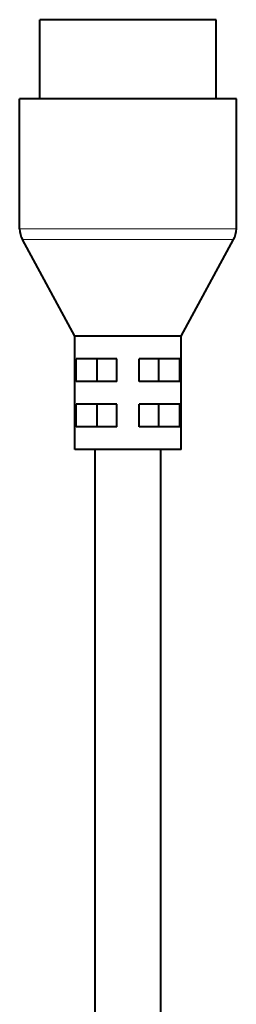
# Model space of a CAD drawing. Extents: x 64 to 812, y 26 to 567.
# Drawn here: x 450 to 459, y 335 to 379 of the extents above; entities that cross this region are included whole.
import ezdxf

# ---------------------------------------------------------------- set-up
doc = ezdxf.new("R2010")
doc.units = 0
doc.layers.get('0').update_dxf_attribs({"lineweight": 13})

# ---------------------------------------------------------------- blocks, each defined once
blk = doc.blocks.new('BLOCK151')
at = {"color": 7, "lineweight": 40}
for p, q in [((-49.146, 166.148), (-60.686, 166.148)), ((-60.686, 159.148), (-60.686, 166.148)), ((-45.086, 166.148), (-49.146, 166.148)), ((-45.086, 159.148), (-45.086, 166.148)), ((-48.284, 159.148), (-62.486, 159.148)), ((-62.486, 157.148), (-62.486, 159.148)), ((-43.286, 159.148), (-48.284, 159.148)), ((-43.286, 157.148), (-43.286, 159.148)), ((-62.486, 147.657), (-62.486, 157.148)), ((-43.286, 147.657), (-43.286, 157.148)), ((-57.586, 138.148), (-62.243, 146.701)), ((-48.186, 138.148), (-43.529, 146.701)), ((-50.633, 138.148), (-57.586, 138.148)), ((-57.586, 128.148), (-57.586, 138.148)), ((-48.186, 138.148), (-50.633, 138.148)), ((-48.186, 128.148), (-48.186, 138.148)), ((-57.478, 134.148), (-57.478, 136.148)), ((-53.886, 136.148), (-57.478, 136.148)), ((-55.608, 134.148), (-55.608, 136.148)), ((-53.886, 134.148), (-53.886, 136.148)), ((-51.886, 134.148), (-51.886, 136.148)), ((-50.633, 136.148), (-51.886, 136.148)), ((-48.294, 136.148), (-50.633, 136.148)), ((-50.164, 134.148), (-50.164, 136.148)), ((-48.294, 134.148), (-48.294, 136.148)), ((-53.886, 134.148), (-57.478, 134.148)), ((-50.633, 134.148), (-51.886, 134.148)), ((-48.294, 134.148), (-50.633, 134.148)), ((-57.478, 130.148), (-57.478, 132.148)), ((-53.886, 132.148), (-57.478, 132.148)), ((-55.608, 130.148), (-55.608, 132.148)), ((-53.886, 130.148), (-53.886, 132.148)), ((-51.886, 130.148), (-51.886, 132.148)), ((-50.633, 132.148), (-51.886, 132.148)), ((-48.294, 132.148), (-50.633, 132.148)), ((-50.164, 130.148), (-50.164, 132.148)), ((-48.294, 130.148), (-48.294, 132.148)), ((-53.886, 130.148), (-57.478, 130.148)), ((-50.633, 130.148), (-51.886, 130.148)), ((-48.294, 130.148), (-50.633, 130.148)), ((-50.633, 128.148), (-57.586, 128.148)), ((-55.786, 76.3), (-55.786, 128.148)), ((-48.186, 128.148), (-50.633, 128.148)), ((-49.986, 76.124), (-49.986, 128.148))]:
    blk.add_line(p, q, dxfattribs=at)
at = {"color": 7, "lineweight": 13}
for p, q in [((-48.284, 147.657), (-62.486, 147.657)), ((-48.284, 147.657), (-43.286, 147.657)), ((-48.4, 146.701), (-62.243, 146.701)), ((-48.4, 146.701), (-43.529, 146.701))]:
    blk.add_line(p, q, dxfattribs=at)
at = {"color": 7, "lineweight": 40}
for centre, start, end in [((-60.486, 147.657), 180, 208.56584), ((-45.286, 147.657), 331.43416, 360)]:
    blk.add_arc(centre, 2, start, end, dxfattribs=at)

msp = doc.modelspace()

# ---------------------------------------------------------------- block references
at = {"lineweight": 0, "xscale": 0.5, "yscale": 0.5, "zscale": 0.5}
msp.add_blockref('BLOCK151', (481.043159, 295.827042), dxfattribs=at)

doc.saveas('drawing.dxf')
